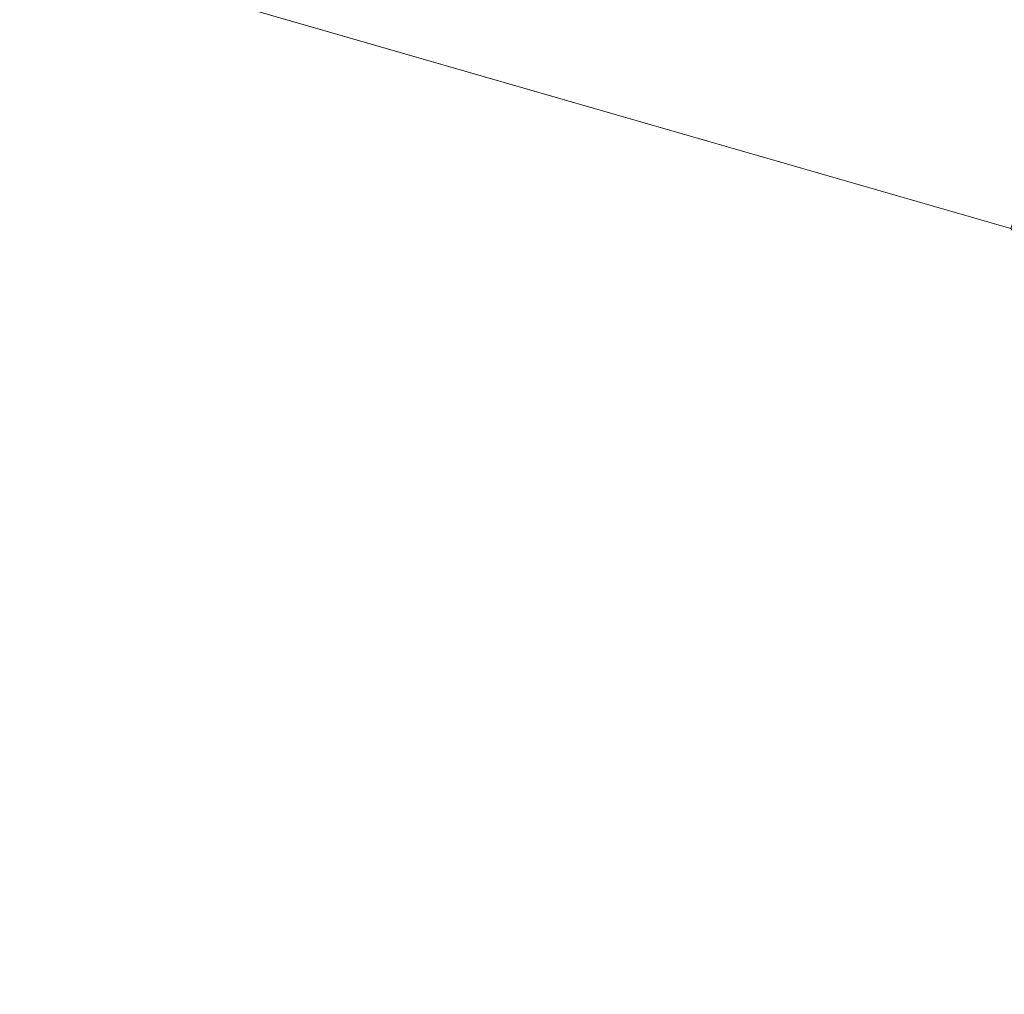
# Model space of a CAD drawing. Units: inches. Extents: x 0 to 204, y 0 to 264.
# Drawn here: x 102 to 103, y 161 to 162 of the extents above; entities that cross this region are included whole.
import ezdxf

# ---------------------------------------------------------------- set-up
doc = ezdxf.new("R2010")
doc.units = ezdxf.units.IN
doc.header["$MEASUREMENT"] = 0
doc.layers.get('0').update_dxf_attribs({"color": 10})

# ---------------------------------------------------------------- blocks, each defined once
blk = doc.blocks.new('500-14-3D')
at = {"lineweight": 18}
for points, invisible_edges in [([(8.74607, -7.87402, 17.9375), (7.76631, 5.6272, 17.9375), (1.38423, 8.08117, 17.9375), (-8.74607, -7.87402, 17.9375)], 14), ([(1.38423, 8.08117, 15.6875), (7.76631, 5.6272, 15.6875), (8.74607, -7.87402, 15.6875), (-8.74607, -7.87402, 15.6875)], 13), ([(7.76631, 5.6272, 17.9375), (6.78567, 6.9273, 17.9375), (4.12549, 7.69401, 17.9375), (1.38423, 8.08117, 17.9375)], 9), ([(4.12549, 7.69401, 15.6875), (6.78567, 6.9273, 15.6875), (7.76631, 5.6272, 15.6875), (1.38423, 8.08117, 15.6875)], 6)]:
    blk.add_3dface(points, dxfattribs=dict(at, invisible_edges=invisible_edges))
mesh = blk.add_polyface(dxfattribs=at)
corners = [(8.625, -8.80323, 17.9375), (8.61648, -8.86794, 17.9375), (8.59151, -8.92823, 17.9375), (8.55178, -8.98001, 17.9375), (8.5, -9.01974, 17.9375), (8.4397, -9.04471, 17.9375), (8.375, -9.05323, 17.9375), (-8.375, -9.05323, 17.9375), (-8.4397, -9.04471, 17.9375), (-8.5, -9.01974, 17.9375), (-8.55178, -8.98001, 17.9375), (-8.59151, -8.92823, 17.9375), (-8.61648, -8.86794, 17.9375), (-8.625, -8.80323, 17.9375), (-8.625, -7.98259, 17.9375), (-8.625, -7.93276, 17.9375), (-8.62139, -7.88307, 17.9375), (-7.64164, 5.61816, 17.9375), (-7.58303, 5.92755, 17.9375), (-7.45558, 6.2155, 17.9375), (-7.26595, 6.4669, 17.9375), (-7.0241, 6.66856, 17.9375), (-6.74272, 6.80991, 17.9375), (-4.09938, 7.57177, 17.9375), (-1.37547, 7.95647, 17.9375), (1.37547, 7.95647, 17.9375), (4.09938, 7.57177, 17.9375), (6.74272, 6.80991, 17.9375), (7.0241, 6.66856, 17.9375), (7.26595, 6.4669, 17.9375), (7.45558, 6.2155, 17.9375), (7.58303, 5.92755, 17.9375), (7.64164, 5.61816, 17.9375), (8.62139, -7.88307, 17.9375), (8.625, -7.93276, 17.9375), (8.625, -7.98259, 17.9375)]
mesh.append_faces([[corners[k] for k in face] for face in [(33, 25, 32)]], dxfattribs={"vtx0": -1, "vtx1": -1})
mesh.append_faces([[corners[k] for k in face] for face in [(16, 33, 7, 14)]], dxfattribs={"vtx0": -1, "vtx1": -1, "vtx2": -1, "vtx3": -1})
mesh.append_faces([[corners[k] for k in face] for face in [(33, 16, 24, 25)]], dxfattribs={"vtx0": -1, "vtx1": -1, "vtx3": -1})
mesh.append_faces([[corners[k] for k in face] for face in [(24, 16, 17, 23), (27, 31, 32), (0, 5, 6, 35), (5, 0, 1)]], dxfattribs={"vtx0": -1, "vtx2": -1})
mesh.append_faces([[corners[k] for k in face] for face in [(22, 17, 18, 19), (32, 25, 26, 27)]], dxfattribs={"vtx0": -1, "vtx3": -1})
mesh.append_faces([[corners[k] for k in face] for face in [(21, 22, 19, 20), (15, 16, 14), (29, 30, 28)]], dxfattribs={"vtx1": -1})
mesh.append_faces([[corners[k] for k in face] for face in [(22, 23, 17)]], dxfattribs={"vtx1": -1, "vtx2": -1})
mesh.append_faces([[corners[k] for k in face] for face in [(6, 7, 33, 35)]], dxfattribs={"vtx1": -1, "vtx2": -1, "vtx3": -1})
mesh.append_faces([[corners[k] for k in face] for face in [(13, 14, 7, 8), (12, 13, 8, 9), (27, 28, 30, 31), (4, 5, 1, 2)]], dxfattribs={"vtx1": -1, "vtx3": -1})
mesh.append_faces([[corners[k] for k in face] for face in [(2, 3, 4), (33, 34, 35)]], dxfattribs={"vtx2": -1})
mesh.append_faces([[corners[k] for k in face] for face in [(9, 10, 11, 12)]], dxfattribs={"vtx3": -1})
mesh = blk.add_polyface(dxfattribs=at)
corners = [(6.3991, 5.8708, 18.6875), (6.49022, 6.11983, 18.65318), (6.57533, 6.35245, 18.55249), (6.64883, 6.55334, 18.39206), (6.70588, 6.70925, 18.18246), (6.74272, 6.80991, 17.9375), (4.09938, 7.57177, 17.9375), (1.37547, 7.95647, 17.9375), (-1.37547, 7.95647, 17.9375), (-4.09938, 7.57177, 17.9375), (-6.74272, 6.80991, 17.9375), (-6.70588, 6.70925, 18.18246), (-6.64883, 6.55334, 18.39206), (-6.57533, 6.35245, 18.55249), (-6.49022, 6.11983, 18.65318), (-6.3991, 5.8708, 18.6875), (-3.89047, 6.59383, 18.6875), (-1.30537, 6.95893, 18.6875), (1.30537, 6.95893, 18.6875), (3.89047, 6.59383, 18.6875), (0, 7.75197, 18.37158), (0, 7.40489, 18.60758), (2.74587, 7.69386, 18.19789), (-2.74587, 7.69386, 18.19789), (-2.60254, 7.06376, 18.65961), (2.60254, 7.06376, 18.65961), (3.27135, 7.35397, 18.476), (-3.27135, 7.35397, 18.476), (2.78522, 7.24539, 18.58759), (-2.78522, 7.24539, 18.58759), (0, 7.93033, 18.1237), (0, 7.18619, 18.67157), (2.51671, 7.60691, 18.35153), (0.55006, 7.58256, 18.50724), (-4.15318, 7.33028, 18.34146)]
mesh.append_faces([[corners[k] for k in face] for face in [(6, 4, 5)]], dxfattribs={"vtx0": -1})
mesh.append_faces([[corners[k] for k in face] for face in [(19, 25, 18), (17, 24, 16), (8, 30, 7), (18, 31, 17), (12, 34, 11)]], dxfattribs={"vtx0": -1, "vtx1": -1})
mesh.append_faces([[corners[k] for k in face] for face in [(21, 28, 33), (31, 18, 25), (20, 27, 33), (33, 32, 20), (21, 29, 24), (1, 28, 25), (27, 29, 33), (23, 20, 30), (33, 26, 32), (26, 3, 32), (14, 24, 29), (23, 11, 34), (24, 17, 31), (26, 28, 2), (25, 21, 31), (25, 19, 1), (29, 27, 13), (24, 14, 16), (28, 21, 25), (27, 34, 12), (34, 27, 20), (30, 22, 7), (23, 9, 11), (22, 4, 6), (22, 30, 20), (23, 30, 8), (24, 31, 21), (32, 22, 20), (4, 22, 32), (26, 33, 28), (29, 21, 33), (23, 34, 20)]], dxfattribs={"vtx0": -1, "vtx1": -1, "vtx2": -1})
mesh.append_faces([[corners[k] for k in face] for face in [(22, 6, 7), (27, 12, 13), (28, 1, 2)]], dxfattribs={"vtx0": -1, "vtx2": -1})
mesh.append_faces([[corners[k] for k in face] for face in [(0, 1, 19), (15, 16, 14)]], dxfattribs={"vtx1": -1})
mesh.append_faces([[corners[k] for k in face] for face in [(13, 14, 29), (3, 4, 32), (8, 9, 23), (2, 3, 26)]], dxfattribs={"vtx1": -1, "vtx2": -1})
mesh.append_faces([[corners[k] for k in face] for face in [(9, 10, 11)]], dxfattribs={"vtx2": -1})
mesh = blk.add_polyface(dxfattribs=at)
corners = [(-7.625, -8.05323, 18.6875), (7.625, -8.05323, 18.6875), (7.625, -7.969, 18.6875), (6.64426, 5.54578, 18.6875), (6.62828, 5.63016, 18.6875), (6.59352, 5.70869, 18.6875), (6.5418, 5.77725, 18.6875), (6.47584, 5.83225, 18.6875), (6.3991, 5.8708, 18.6875), (3.89047, 6.59383, 18.6875), (1.30537, 6.95893, 18.6875), (-1.30537, 6.95893, 18.6875), (-3.89047, 6.59383, 18.6875), (-6.3991, 5.8708, 18.6875), (-6.47584, 5.83225, 18.6875), (-6.5418, 5.77725, 18.6875), (-6.59352, 5.70869, 18.6875), (-6.62828, 5.63016, 18.6875), (-6.64426, 5.54578, 18.6875), (-7.625, -7.969, 18.6875)]
mesh.append_faces([[corners[k] for k in face] for face in [(3, 8, 9, 2), (19, 11, 12, 18), (19, 10, 11)]], dxfattribs={"vtx0": -1, "vtx2": -1})
mesh.append_faces([[corners[k] for k in face] for face in [(2, 9, 10, 19)]], dxfattribs={"vtx0": -1, "vtx2": -1, "vtx3": -1})
mesh.append_faces([[corners[k] for k in face] for face in [(18, 14, 15, 16)]], dxfattribs={"vtx0": -1, "vtx3": -1})
mesh.append_faces([[corners[k] for k in face] for face in [(4, 5, 8, 3), (13, 14, 18, 12)]], dxfattribs={"vtx1": -1, "vtx2": -1})
mesh.append_faces([[corners[k] for k in face] for face in [(6, 7, 8, 5), (0, 1, 2, 19), (16, 17, 18)]], dxfattribs={"vtx2": -1})

msp = doc.modelspace()

# ---------------------------------------------------------------- linework, layer by layer
at = {"lineweight": 18, "invisible_edges": 15}
for points in [[(101.44664, 161.81229, 22.61822), (101.54824, 163.08607, 30), (102.37758, 161.91957, 23.57528)], [(103.15768, 161.71541, 22.65608), (102.37758, 161.91957, 23.57528), (102.57738, 162.93998, 30)], [(102.62645, 162.79303, 34.04876), (103.13706, 162.46256, 32.95653), (104.16923, 162.14507, 33.11712)], [(103.8594, 162.12503, 19.2388), (102.40154, 162.72161, 20.67666), (102.86926, 162.32971, 18.4789)], [(100.9754, 162.58583, 29.01638), (100.89762, 162.53226, 27.62066), (102.611, 162.15404, 28.76992)], [(101.98744, 162.42293, 29.9883), (100.9754, 162.58583, 29.01638), (102.611, 162.15404, 28.76992)], [(102.97935, 162.56253, 26.25), (102.9598, 162.2756, 27.61811), (103.02306, 162.46758, 27.67086)], [(102.54387, 162.01309, 26.25), (102.611, 162.15404, 28.76992), (100.89762, 162.53226, 27.62066)], [(103.11289, 162.15526, 30.56459), (102.14506, 162.53188, 31.42401), (101.98744, 162.42293, 29.9883)], [(103.11289, 162.15526, 30.56459), (103.13706, 162.46256, 32.95653), (102.14506, 162.53188, 31.42401)], [(102.04812, 162.50269, 34.15616), (101.62353, 162.29277, 32.21102), (103.11059, 162.02954, 33.06365)], [(103.03442, 162.5023, 28.79622), (102.90847, 162.26647, 27.7956), (102.97801, 162.27531, 29.09835)], [(102.9598, 162.45812, 27.61811), (102.90847, 162.26647, 27.7956), (103.03442, 162.5023, 28.79622)], [(103.03442, 162.5023, 28.79622), (102.97801, 162.27531, 29.09835), (103.07375, 162.40199, 30.18281)], [(103.03442, 162.31979, 28.79622), (103.02306, 162.46758, 27.67086), (102.9598, 162.2756, 27.61811)], [(104.11622, 161.94202, 31.40612), (103.13706, 162.46256, 32.95653), (103.11289, 162.15526, 30.56459)], [(102.90847, 162.26647, 27.7956), (102.9598, 162.45812, 27.61811), (102.88582, 162.44688, 26.25)], [(101.63392, 162.44874, 28.64757), (100.42694, 162.38503, 29.20589), (104.50968, 161.30042, 28.96809)], [(103.15262, 162.45338, 30.26851), (103.03442, 162.31979, 28.79622), (103.07375, 162.21948, 30.18281)], [(103.15262, 162.45338, 30.26851), (103.07375, 162.21948, 30.18281), (103.17244, 162.34145, 31.35136)], [(102.611, 162.15404, 28.76992), (103.11289, 162.15526, 30.56459), (101.98744, 162.42293, 29.9883)], [(103.02127, 162.22842, 30.23685), (103.07375, 162.40199, 30.18281), (102.97801, 162.27531, 29.09835)], [(103.20476, 162.25551, 17.7508), (103.16143, 162.40257, 19.1799), (103.00673, 162.31441, 17.70894)], [(103.02127, 162.22842, 30.23685), (103.09788, 162.30789, 31.24346), (103.07375, 162.40199, 30.18281)], [(103.2547, 162.38998, 32.65988), (103.17244, 162.34145, 31.35136), (103.09788, 162.12537, 31.24346)], [(103.2547, 162.38998, 32.65988), (103.09788, 162.12537, 31.24346), (103.16562, 162.18029, 32.23085)], [(100.42694, 162.38503, 29.20589), (100.62762, 161.86267, 29.63749), (104.342, 160.82903, 29.53494)], [(102.9009, 162.38608, 28.82105), (102.82349, 162.35507, 27.49518), (102.79754, 162.19599, 27.97092)], [(102.95918, 162.38596, 29.96646), (102.9009, 162.38608, 28.82105), (102.89632, 162.23204, 29.69184)], [(103.10443, 162.36116, 28.67393), (103.18896, 162.38409, 29.85132), (103.09568, 162.27442, 28.94657)], [(103.09568, 162.27442, 28.94657), (103.18896, 162.38409, 29.85132), (103.14034, 162.26897, 29.65708)], [(103.03319, 162.08006, 31.40331), (103.2099, 162.3674, 33.07672), (103.16562, 162.36281, 32.23085)], [(103.03319, 162.08006, 31.40331), (103.16562, 162.36281, 32.23085), (103.03467, 162.1545, 30.96343)], [(103.09788, 162.30789, 31.24346), (103.03467, 162.1545, 30.96343), (103.16562, 162.36281, 32.23085)], [(103.04664, 162.31569, 28.06733), (103.10443, 162.36116, 28.67393), (103.09568, 162.27442, 28.94657)], [(102.22075, 162.34063, 16.58437), (103.78729, 162.03008, 17.60231), (102.86926, 162.32971, 18.4789)], [(102.2868, 162.19397, 14.49904), (103.71896, 161.94011, 16.05154), (102.22075, 162.34063, 16.58437)], [(103.07375, 162.21948, 30.18281), (103.09788, 162.12537, 31.24346), (103.17244, 162.34145, 31.35136)], [(102.78539, 162.26444, 15.32861), (102.81093, 162.32076, 16.89273), (102.68125, 162.3162, 15.95029)], [(102.81093, 162.32076, 16.89273), (102.78539, 162.26444, 15.32861), (102.9242, 162.23802, 15.89708)], [(102.81093, 162.32076, 16.89273), (102.9242, 162.23802, 15.89708), (103.02002, 162.2477, 16.76165)], [(102.81093, 162.32076, 16.89273), (103.02002, 162.2477, 16.76165), (103.00673, 162.31441, 17.70894)], [(102.58514, 162.31441, 14.25), (102.78539, 162.26444, 15.32861), (102.68125, 162.3162, 15.95029)], [(102.88181, 162.25158, 26.25), (102.97783, 162.31881, 27.15639), (102.91204, 162.17714, 26.89265)], [(103.03442, 162.31979, 28.79622), (102.90847, 162.08395, 27.7956), (102.97801, 162.09279, 29.09835)], [(102.9598, 162.2756, 27.61811), (102.90847, 162.08395, 27.7956), (103.03442, 162.31979, 28.79622)], [(102.97783, 162.31881, 27.15639), (102.97266, 162.18692, 27.62261), (102.91204, 162.17714, 26.89265)], [(103.04664, 162.31569, 28.06733), (102.97266, 162.18692, 27.62261), (102.97783, 162.31881, 27.15639)], [(103.04664, 162.31569, 28.06733), (103.02584, 162.17098, 28.4117), (102.97266, 162.18692, 27.62261)], [(103.03442, 162.31979, 28.79622), (102.97801, 162.09279, 29.09835), (103.07375, 162.21948, 30.18281)], [(103.02002, 162.2477, 16.76165), (103.20476, 162.25551, 17.7508), (103.00673, 162.31441, 17.70894)], [(103.02584, 162.17098, 28.4117), (103.04664, 162.31569, 28.06733), (103.09568, 162.27442, 28.94657)], [(102.96475, 162.31076, 30.54757), (103.03841, 162.20989, 29.96834), (103.20217, 162.29674, 31.35077)], [(103.09788, 162.30789, 31.24346), (103.02127, 162.22842, 30.23685), (103.03467, 162.1545, 30.96343)], [(103.20217, 162.29674, 31.35077), (103.03841, 162.20989, 29.96834), (103.18099, 162.18931, 30.2447)], [(101.64791, 162.07354, 30.41593), (102.96815, 161.8571, 31.36392), (101.62353, 162.29277, 32.21102)], [(102.36401, 162.25435, 28.62353), (102.27463, 162.28174, 28.6164), (102.27348, 162.27836, 28.6346)], [(102.36401, 162.25435, 28.62353), (102.27348, 162.27836, 28.6346), (102.36418, 162.25132, 28.63584)], [(102.33767, 162.22115, 28.64757), (102.36418, 162.25132, 28.63584), (102.27348, 162.27836, 28.6346)], [(102.36401, 162.25435, 28.62353), (102.3432, 162.20747, 28.60149), (102.27463, 162.28174, 28.6164)], [(102.90847, 162.08395, 27.7956), (102.9598, 162.2756, 27.61811), (102.88582, 162.26436, 26.25)], [(102.97801, 162.27531, 29.09835), (102.90847, 162.26647, 27.7956), (102.9009, 162.07666, 28.82105)], [(102.97801, 162.27531, 29.09835), (102.9009, 162.07666, 28.82105), (103.02127, 162.22842, 30.23685)], [(103.02584, 162.17098, 28.4117), (103.09568, 162.27442, 28.94657), (103.07911, 162.16404, 29.22216)], [(103.14034, 162.26897, 29.65708), (103.07911, 162.16404, 29.22216), (103.09568, 162.27442, 28.94657)], [(102.78539, 162.26444, 15.32861), (102.98282, 162.18966, 14.25), (102.9242, 162.23802, 15.89708)], [(102.90847, 162.26647, 27.7956), (102.78793, 162.13481, 26.25), (102.82349, 162.04565, 27.49518)], [(102.90847, 162.26647, 27.7956), (102.82349, 162.04565, 27.49518), (102.9009, 162.07666, 28.82105)], [(103.07911, 162.16404, 29.22216), (103.14034, 162.26897, 29.65708), (103.15496, 162.21582, 30.17165)], [(102.36401, 162.25435, 28.62353), (102.44952, 162.22993, 28.61608), (102.3432, 162.20747, 28.60149)], [(102.36401, 162.25435, 28.62353), (102.45011, 162.22588, 28.63496), (102.44952, 162.22993, 28.61608)], [(102.36401, 162.25435, 28.62353), (102.36418, 162.25132, 28.63584), (102.45011, 162.22588, 28.63496)], [(103.20476, 162.25551, 17.7508), (103.02002, 162.2477, 16.76165), (103.15194, 162.20106, 16.66511)], [(101.50866, 162.24735, 30), (101.44522, 160.97037, 23.64114), (102.38888, 160.8783, 23.50647)], [(102.45011, 162.22588, 28.63496), (102.36418, 162.25132, 28.63584), (102.42564, 162.1927, 28.64757)], [(102.9242, 162.23802, 15.89708), (103.10422, 162.16484, 15.34548), (103.02002, 162.2477, 16.76165)], [(103.10422, 162.16484, 15.34548), (103.15194, 162.20106, 16.66511), (103.02002, 162.2477, 16.76165)], [(102.9242, 162.23802, 15.89708), (102.98282, 162.18966, 14.25), (103.10422, 162.16484, 15.34548)], [(102.53537, 162.20271, 28.62341), (102.51667, 162.15522, 28.60149), (102.44952, 162.22993, 28.61608)], [(102.44952, 162.22993, 28.61608), (102.45011, 162.22588, 28.63496), (102.53537, 162.20271, 28.62341)], [(102.96304, 162.15768, 28.91942), (103.03841, 162.20989, 29.96834), (102.89632, 162.23204, 29.69184)], [(102.9009, 162.07666, 28.82105), (102.95918, 162.07655, 29.96646), (103.02127, 162.22842, 30.23685)], [(103.03467, 162.1545, 30.96343), (103.02127, 162.22842, 30.23685), (102.95918, 162.07655, 29.96646)], [(102.45011, 162.22588, 28.63496), (102.53573, 162.19964, 28.63568), (102.53537, 162.20271, 28.62341)], [(102.53573, 162.19964, 28.63568), (102.45011, 162.22588, 28.63496), (102.51361, 162.16425, 28.64757)], [(103.02127, 162.0459, 30.23685), (103.07375, 162.21948, 30.18281), (102.97801, 162.09279, 29.09835)], [(103.02127, 162.0459, 30.23685), (103.09788, 162.12537, 31.24346), (103.07375, 162.21948, 30.18281)], [(103.07911, 162.16404, 29.22216), (103.15496, 162.21582, 30.17165), (103.10917, 162.10234, 30.00869)], [(103.15496, 162.21582, 30.17165), (103.16979, 162.176, 30.64656), (103.10917, 162.10234, 30.00869)], [(103.10859, 162.12653, 29.14965), (103.03841, 162.20989, 29.96834), (102.96304, 162.15768, 28.91942)], [(103.03841, 162.20989, 29.96834), (103.10859, 162.12653, 29.14965), (103.18099, 162.18931, 30.2447)], [(102.51667, 162.15522, 28.60149), (102.53537, 162.20271, 28.62341), (102.62088, 162.17743, 28.61606)], [(102.62088, 162.17743, 28.61606), (102.53537, 162.20271, 28.62341), (102.62133, 162.17331, 28.63526)], [(102.62133, 162.17331, 28.63526), (102.53537, 162.20271, 28.62341), (102.53573, 162.19964, 28.63568)], [(102.62133, 162.17331, 28.63526), (102.53573, 162.19964, 28.63568), (102.60158, 162.13581, 28.64757)], [(102.79754, 162.19599, 27.97092), (102.91024, 162.12966, 28.03489), (102.96304, 162.15768, 28.91942)], [(103.25297, 162.11716, 15.30267), (103.15194, 162.20106, 16.66511), (103.10422, 162.16484, 15.34548)], [(102.91204, 162.17714, 26.89265), (102.97266, 162.18692, 27.62261), (102.95482, 162.06757, 27.88513)], [(103.02584, 162.17098, 28.4117), (102.95482, 162.06757, 27.88513), (102.97266, 162.18692, 27.62261)], [(103.23865, 162.07433, 28.97048), (103.18099, 162.18931, 30.2447), (103.10859, 162.12653, 29.14965)], [(103.03319, 161.89755, 31.40331), (103.2099, 162.18488, 33.07672), (103.16562, 162.18029, 32.23085)], [(103.03319, 161.89755, 31.40331), (103.16562, 162.18029, 32.23085), (103.03467, 161.97198, 30.96343)], [(103.09788, 162.12537, 31.24346), (103.03467, 161.97198, 30.96343), (103.16562, 162.18029, 32.23085)], [(102.70661, 162.1494, 28.62332), (102.69014, 162.10297, 28.60149), (102.62088, 162.17743, 28.61606)], [(102.70661, 162.1494, 28.62332), (102.62088, 162.17743, 28.61606), (102.62133, 162.17331, 28.63526)], [(102.70661, 162.1494, 28.62332), (102.62133, 162.17331, 28.63526), (102.7272, 162.13988, 28.63572)], [(102.68955, 162.10736, 28.64757), (102.7272, 162.13988, 28.63572), (102.62133, 162.17331, 28.63526)], [(102.73977, 162.17491, 26.96459), (102.90606, 162.09492, 26.25), (102.95846, 162.08907, 27.21739)], [(102.73977, 162.17491, 26.96459), (102.95846, 162.08907, 27.21739), (102.91024, 162.12966, 28.03489)], [(102.84328, 162.12874, 26.25), (102.91204, 162.17714, 26.89265), (102.8759, 161.99271, 27.16555)], [(102.8759, 161.99271, 27.16555), (102.91204, 162.17714, 26.89265), (102.95482, 162.06757, 27.88513)], [(103.00579, 162.05268, 28.65879), (102.95482, 162.06757, 27.88513), (103.02584, 162.17098, 28.4117)], [(103.00579, 162.05268, 28.65879), (103.02584, 162.17098, 28.4117), (103.07911, 162.16404, 29.22216)], [(103.10917, 162.10234, 30.00869), (103.16979, 162.176, 30.64656), (103.16732, 162.09568, 31.06661)], [(103.00579, 162.05268, 28.65879), (103.07911, 162.16404, 29.22216), (103.05608, 162.06856, 29.33276)], [(103.05608, 162.06856, 29.33276), (103.07911, 162.16404, 29.22216), (103.10917, 162.10234, 30.00869)], [(103.25297, 162.11716, 15.30267), (103.10422, 162.16484, 15.34548), (103.18187, 162.12722, 14.25)], [(104.0041, 161.64758, 27.77498), (102.611, 162.15404, 28.76992), (102.54387, 162.01309, 26.25)], [(103.11289, 162.15526, 30.56459), (102.611, 162.15404, 28.76992), (104.0632, 161.73896, 29.69512)], [(102.91024, 162.12966, 28.03489), (103.0336, 162.0956, 28.14626), (102.96304, 162.15768, 28.91942)], [(102.96475, 162.00134, 30.54757), (103.03467, 162.1545, 30.96343), (102.95918, 162.07655, 29.96646)], [(103.0336, 162.0956, 28.14626), (103.10859, 162.12653, 29.14965), (102.96304, 162.15768, 28.91942)], [(102.79224, 162.12202, 28.62375), (102.70661, 162.1494, 28.62332), (102.7272, 162.13988, 28.63572)], [(102.77687, 162.07684, 28.60149), (102.70661, 162.1494, 28.62332), (102.79224, 162.12202, 28.62375)], [(102.81589, 162.11152, 28.63558), (102.79224, 162.12202, 28.62375), (102.7272, 162.13988, 28.63572)], [(102.81589, 162.11152, 28.63558), (102.7272, 162.13988, 28.63572), (102.77751, 162.07891, 28.64757)], [(102.91024, 162.12966, 28.03489), (102.95846, 162.08907, 27.21739), (103.0336, 162.0956, 28.14626)], [(102.79224, 162.12202, 28.62375), (102.87774, 162.09442, 28.62326), (102.77687, 162.07684, 28.60149)], [(102.81589, 162.11152, 28.63558), (102.87774, 162.09442, 28.62326), (102.79224, 162.12202, 28.62375)], [(103.09788, 162.12537, 31.24346), (103.02127, 162.0459, 30.23685), (103.03467, 161.97198, 30.96343)], [(103.0336, 162.0956, 28.14626), (103.23865, 162.07433, 28.97048), (103.10859, 162.12653, 29.14965)], [(102.92142, 162.07713, 28.6356), (102.87774, 162.09442, 28.62326), (102.81589, 162.11152, 28.63558)], [(102.86548, 162.05046, 28.64757), (102.92142, 162.07713, 28.6356), (102.81589, 162.11152, 28.63558)], [(102.38888, 160.8783, 23.50647), (103.16382, 160.65271, 22.6146), (102.52081, 162.09809, 30)], [(102.96386, 162.06582, 28.62471), (102.95035, 162.02459, 28.60149), (102.87774, 162.09442, 28.62326)], [(102.87774, 162.09442, 28.62326), (102.92142, 162.07713, 28.6356), (102.96386, 162.06582, 28.62471)], [(103.0336, 162.0956, 28.14626), (102.95846, 162.08907, 27.21739), (103.08982, 162.05234, 27.40377)], [(103.10917, 162.10234, 30.00869), (103.08535, 161.95924, 30.37346), (102.99228, 161.90344, 29.1572)], [(103.10917, 162.10234, 30.00869), (102.99228, 161.90344, 29.1572), (103.05608, 162.06856, 29.33276)], [(103.08982, 162.05234, 27.40377), (103.23865, 162.07433, 28.97048), (103.0336, 162.0956, 28.14626)], [(103.08535, 161.95924, 30.37346), (103.10917, 162.10234, 30.00869), (103.16732, 162.09568, 31.06661)], [(103.16732, 162.09568, 31.06661), (103.13917, 161.99396, 31.14535), (103.08535, 161.95924, 30.37346)], [(102.97801, 162.09279, 29.09835), (102.90847, 162.08395, 27.7956), (102.9009, 161.89415, 28.82105)], [(102.97801, 162.09279, 29.09835), (102.9009, 161.89415, 28.82105), (103.02127, 162.0459, 30.23685)], [(103.11337, 162.02989, 26.25), (103.08982, 162.05234, 27.40377), (102.95846, 162.08907, 27.21739)], [(102.90847, 162.08395, 27.7956), (102.78793, 161.95229, 26.25), (102.82349, 161.86314, 27.49518)], [(102.90847, 162.08395, 27.7956), (102.82349, 161.86314, 27.49518), (102.9009, 161.89415, 28.82105)], [(102.82571, 161.68466, 29.66418), (101.64791, 162.07354, 30.41593), (101.8514, 161.87676, 28.63965)], [(102.9009, 162.07666, 28.82105), (102.82349, 162.04565, 27.49518), (102.79754, 161.88658, 27.97092)], [(102.95918, 162.07655, 29.96646), (102.9009, 162.07666, 28.82105), (102.89632, 161.92263, 29.69184)], [(102.96386, 162.06582, 28.62471), (102.92142, 162.07713, 28.6356), (103.01625, 162.04564, 28.63568)], [(103.01625, 162.04564, 28.63568), (102.92142, 162.07713, 28.6356), (102.95345, 162.02201, 28.64757)], [(103.23865, 162.07433, 28.97048), (103.08982, 162.05234, 27.40377), (103.22126, 162.01575, 27.56961)], [(102.8759, 161.99271, 27.16555), (102.95482, 162.06757, 27.88513), (102.92532, 161.94419, 28.01271)], [(103.00579, 162.05268, 28.65879), (102.92532, 161.94419, 28.01271), (102.95482, 162.06757, 27.88513)], [(103.04986, 162.03737, 28.62326), (102.95035, 162.02459, 28.60149), (102.96386, 162.06582, 28.62471)], [(103.04986, 162.03737, 28.62326), (102.96386, 162.06582, 28.62471), (103.01625, 162.04564, 28.63568)], [(102.99228, 161.90344, 29.1572), (103.00579, 162.05268, 28.65879), (103.05608, 162.06856, 29.33276)], [(102.99228, 161.90344, 29.1572), (102.92532, 161.94419, 28.01271), (103.00579, 162.05268, 28.65879)], [(102.9009, 161.89415, 28.82105), (102.95918, 161.89403, 29.96646), (103.02127, 162.0459, 30.23685)], [(103.03467, 161.97198, 30.96343), (103.02127, 162.0459, 30.23685), (102.95918, 161.89403, 29.96646)], [(103.16496, 161.99565, 28.63427), (103.01625, 162.04564, 28.63568), (103.04142, 161.99357, 28.64757)], [(103.04986, 162.03737, 28.62326), (103.01625, 162.04564, 28.63568), (103.16496, 161.99565, 28.63427)], [(103.11337, 162.02989, 26.25), (103.22126, 162.01575, 27.56961), (103.08982, 162.05234, 27.40377)], [(103.03708, 161.99846, 28.60149), (103.04986, 162.03737, 28.62326), (103.13885, 162.00745, 28.62186)], [(103.04986, 162.03737, 28.62326), (103.16496, 161.99565, 28.63427), (103.13885, 162.00745, 28.62186)], [(103.18352, 162.03482, 33.1048), (103.07498, 161.98643, 32.63872), (103.17652, 161.99347, 32.7211)], [(102.93508, 162.01345, 27.08158), (102.83085, 161.91462, 26.25), (102.89835, 161.84088, 27.19252)], [(103.06567, 161.9842, 26.25), (102.94533, 162.00834, 27.21614), (103.17316, 161.90631, 27.46302)], [(102.66612, 161.62622, 27.75163), (101.8514, 161.87676, 28.63965), (101.10972, 161.99901, 27.59472)], [(102.66612, 161.62622, 27.75163), (101.10972, 161.99901, 27.59472), (101.50038, 161.81795, 26.25)], [(102.96475, 162.00134, 30.54757), (103.03841, 161.90047, 29.96834), (103.20217, 161.98733, 31.35077)], [(103.13917, 161.99396, 31.14535), (103.0524, 161.85338, 30.50675), (103.08535, 161.95924, 30.37346)], [(102.8759, 161.99271, 27.16555), (102.84228, 161.8454, 27.32805), (102.77013, 161.89555, 26.25)], [(102.92532, 161.94419, 28.01271), (102.84228, 161.8454, 27.32805), (102.8759, 161.99271, 27.16555)], [(103.20217, 161.98733, 31.35077), (103.03841, 161.90047, 29.96834), (103.18099, 161.87989, 30.2447)], [(103.07498, 161.98643, 32.63872), (103.1113, 161.93453, 32.35111), (103.17652, 161.99347, 32.7211)], [(103.1113, 161.93453, 32.35111), (103.15925, 161.95001, 32.25425), (103.17652, 161.99347, 32.7211)], [(102.89835, 161.84088, 27.19252), (102.96417, 161.73796, 28.2947), (102.9984, 161.98187, 27.91316)], [(103.08864, 161.85592, 31.40544), (103.15902, 161.98249, 31.77937), (103.09844, 161.88151, 31.79057)], [(103.09844, 161.88151, 31.79057), (103.15902, 161.98249, 31.77937), (103.15925, 161.95001, 32.25425)], [(102.96475, 161.81883, 30.54757), (103.03467, 161.97198, 30.96343), (102.95918, 161.89403, 29.96646)], [(103.3274, 161.84624, 28.8817), (103.17316, 161.90631, 27.46302), (103.01889, 161.97165, 28.18228)], [(103.08535, 161.95924, 30.37346), (102.98131, 161.76719, 29.65835), (102.99228, 161.90344, 29.1572)], [(102.92532, 161.94419, 28.01271), (102.89572, 161.81192, 28.17953), (102.84228, 161.8454, 27.32805)], [(102.89572, 161.81192, 28.17953), (102.92532, 161.94419, 28.01271), (102.99228, 161.90344, 29.1572)], [(103.08391, 161.77601, 29.62779), (103.06172, 161.95029, 28.74474), (102.96417, 161.73796, 28.2947)], [(103.18836, 161.94625, 30.41233), (103.08391, 161.77601, 29.62779), (103.11957, 161.7019, 30.43097)], [(103.15925, 161.95001, 32.25425), (103.1113, 161.93453, 32.35111), (103.09844, 161.88151, 31.79057)], [(103.1113, 161.93453, 32.35111), (103.00376, 161.90021, 31.78885), (103.09844, 161.88151, 31.79057)], [(102.37758, 161.91957, 23.57528), (101.8813, 161.00719, 18), (101.44664, 161.81229, 22.61822)], [(103.15768, 161.71541, 22.65608), (102.74067, 161.00719, 18), (102.37758, 161.91957, 23.57528)], [(102.96304, 161.84826, 28.91942), (103.03841, 161.90047, 29.96834), (102.89632, 161.92263, 29.69184)], [(102.37355, 161.90328, 36.36708), (103.29218, 161.47915, 34.92871), (102.06759, 161.65628, 34.13295)], [(102.99228, 161.90344, 29.1572), (102.89929, 161.73695, 28.67512), (102.89572, 161.81192, 28.17953)], [(102.9009, 161.89415, 28.82105), (102.82349, 161.86314, 27.49518), (102.79754, 161.70406, 27.97092)], [(102.95918, 161.89403, 29.96646), (102.9009, 161.89415, 28.82105), (102.89632, 161.74011, 29.69184)], [(103.10859, 161.81711, 29.14965), (103.03841, 161.90047, 29.96834), (102.96304, 161.84826, 28.91942)], [(103.00376, 161.90021, 31.78885), (103.03478, 161.82917, 31.40831), (103.09844, 161.88151, 31.79057)], [(103.00933, 161.76786, 30.36486), (103.08794, 161.8963, 30.93097), (103.03418, 161.80291, 31.02328)], [(103.08794, 161.8963, 30.93097), (103.08864, 161.85592, 31.40544), (103.03418, 161.80291, 31.02328)], [(103.03841, 161.90047, 29.96834), (103.10859, 161.81711, 29.14965), (103.18099, 161.87989, 30.2447)], [(102.79754, 161.88658, 27.97092), (102.91024, 161.82024, 28.03489), (102.96304, 161.84826, 28.91942)], [(103.09844, 161.88151, 31.79057), (103.03478, 161.82917, 31.40831), (103.08864, 161.85592, 31.40544)], [(103.23865, 161.76492, 28.97048), (103.18099, 161.87989, 30.2447), (103.10859, 161.81711, 29.14965)], [(103.92859, 160.55068, 29.79478), (100.62762, 161.86267, 29.63749), (99.28824, 161.49214, 29.91531)], [(102.73977, 161.8655, 26.96459), (102.90606, 161.7855, 26.25), (102.95846, 161.77966, 27.21739)], [(102.73977, 161.8655, 26.96459), (102.95846, 161.77966, 27.21739), (102.91024, 161.82024, 28.03489)], [(103.03478, 161.82917, 31.40831), (103.03418, 161.80291, 31.02328), (103.08864, 161.85592, 31.40544)], [(102.84228, 161.8454, 27.32805), (102.75712, 161.68453, 26.97094), (102.73551, 161.7852, 26.25)], [(102.84228, 161.8454, 27.32805), (102.89572, 161.81192, 28.17953), (102.81727, 161.70671, 27.69188)], [(102.91024, 161.82024, 28.03489), (103.0336, 161.78619, 28.14626), (102.96304, 161.84826, 28.91942)], [(103.0336, 161.78619, 28.14626), (103.10859, 161.81711, 29.14965), (102.96304, 161.84826, 28.91942)], [(102.8423, 161.60314, 27.39604), (102.89835, 161.84088, 27.19252), (102.78995, 161.78421, 26.25)], [(102.96417, 161.73796, 28.2947), (102.89835, 161.84088, 27.19252), (102.8423, 161.60314, 27.39604)], [(103.03478, 161.82917, 31.40831), (102.93254, 161.81399, 30.93898), (103.03418, 161.80291, 31.02328)], [(102.91024, 161.82024, 28.03489), (102.95846, 161.77966, 27.21739), (103.0336, 161.78619, 28.14626)], [(102.96475, 161.81883, 30.54757), (103.03841, 161.71796, 29.96834), (103.20217, 161.80481, 31.35077)], [(103.03418, 161.80291, 31.02328), (102.93254, 161.81399, 30.93898), (102.97132, 161.74914, 30.51603)], [(102.93944, 161.7064, 29.6211), (103.01686, 161.8101, 30.08257), (102.94919, 161.71775, 30.00684)], [(103.01686, 161.8101, 30.08257), (103.00933, 161.76786, 30.36486), (102.94919, 161.71775, 30.00684)], [(103.0336, 161.78619, 28.14626), (103.23865, 161.76492, 28.97048), (103.10859, 161.81711, 29.14965)], [(102.97132, 161.74914, 30.51603), (103.00933, 161.76786, 30.36486), (103.03418, 161.80291, 31.02328)], [(103.20217, 161.80481, 31.35077), (103.03841, 161.71796, 29.96834), (103.18099, 161.69738, 30.2447)], [(103.08382, 161.58695, 28.05693), (103.14629, 161.80605, 27.93081), (103.05685, 161.65097, 27.14859)], [(103.14629, 161.80605, 27.93081), (103.08382, 161.58695, 28.05693), (103.11835, 161.54623, 28.97238)], [(103.0336, 161.78619, 28.14626), (102.95846, 161.77966, 27.21739), (103.08982, 161.74293, 27.40377)], [(103.08982, 161.74293, 27.40377), (103.23865, 161.76492, 28.97048), (103.0336, 161.78619, 28.14626)], [(103.11337, 161.72047, 26.25), (103.08982, 161.74293, 27.40377), (102.95846, 161.77966, 27.21739)], [(103.02929, 161.63368, 29.50178), (103.08391, 161.77601, 29.62779), (102.96417, 161.73796, 28.2947)], [(103.08391, 161.77601, 29.62779), (103.02929, 161.63368, 29.50178), (103.11957, 161.7019, 30.43097)], [(103.00933, 161.76786, 30.36486), (102.97132, 161.74914, 30.51603), (102.94919, 161.71775, 30.00684)], [(103.23865, 161.76492, 28.97048), (103.08982, 161.74293, 27.40377), (103.22126, 161.70633, 27.56961)], [(103.11835, 161.54623, 28.97238), (103.20998, 161.62144, 30.28251), (103.21968, 161.76116, 29.61161)], [(102.94577, 161.75392, 29.23232), (102.93944, 161.7064, 29.6211), (102.88493, 161.66759, 29.2373)], [(102.97132, 161.74914, 30.51603), (102.86132, 161.72777, 30.08912), (102.94919, 161.71775, 30.00684)], [(102.96417, 161.73796, 28.2947), (102.8423, 161.60314, 27.39604), (102.93926, 161.53465, 28.76326)], [(102.91023, 161.74084, 28.80627), (102.88493, 161.66759, 29.2373), (102.86143, 161.65805, 28.58144)], [(102.96304, 161.66575, 28.91942), (103.03841, 161.71796, 29.96834), (102.89632, 161.74011, 29.69184)], [(102.96417, 161.73796, 28.2947), (102.93926, 161.53465, 28.76326), (103.02929, 161.63368, 29.50178)], [(103.11337, 161.72047, 26.25), (103.22126, 161.70633, 27.56961), (103.08982, 161.74293, 27.40377)], [(102.87469, 161.72776, 28.38023), (102.86143, 161.65805, 28.58144), (102.82714, 161.64513, 28.11224)], [(102.94919, 161.71775, 30.00684), (102.86132, 161.72777, 30.08912), (102.88547, 161.67966, 29.62296)], [(100.86164, 161.6331, 33.65522), (102.62645, 161.29132, 34.04876), (101.52505, 161.72083, 34.91105)], [(103.04596, 161.60898, 36.43033), (101.52505, 161.72083, 34.91105), (102.62645, 161.29132, 34.04876)], [(103.10859, 161.6346, 29.14965), (103.03841, 161.71796, 29.96834), (102.96304, 161.66575, 28.91942)], [(103.03841, 161.71796, 29.96834), (103.10859, 161.6346, 29.14965), (103.18099, 161.69738, 30.2447)], [(102.82714, 161.64513, 28.11224), (102.78949, 161.62794, 27.72148), (102.83915, 161.71468, 27.95418)], [(102.93944, 161.7064, 29.6211), (102.94919, 161.71775, 30.00684), (102.88547, 161.67966, 29.62296)], [(102.79754, 161.70406, 27.97092), (102.91024, 161.63773, 28.03489), (102.96304, 161.66575, 28.91942)], [(102.88493, 161.66759, 29.2373), (102.93944, 161.7064, 29.6211), (102.88547, 161.67966, 29.62296)], [(103.02929, 161.63368, 29.50178), (103.03367, 161.51835, 30.04396), (103.11957, 161.7019, 30.43097)], [(103.03367, 161.51835, 30.04396), (103.17974, 161.67954, 31.42693), (103.11957, 161.7019, 30.43097)], [(102.79995, 161.70026, 27.48428), (102.78949, 161.62794, 27.72148), (102.75366, 161.62027, 27.26992)], [(103.23865, 161.5824, 28.97048), (103.18099, 161.69738, 30.2447), (103.10859, 161.6346, 29.14965)], [(102.76074, 161.68583, 27.01437), (102.75366, 161.62027, 27.26992), (102.69886, 161.59851, 26.84002)], [(102.73977, 161.68298, 26.96459), (102.90606, 161.60298, 26.25), (102.95846, 161.59714, 27.21739)], [(102.73977, 161.68298, 26.96459), (102.95846, 161.59714, 27.21739), (102.91024, 161.63773, 28.03489)], [(102.88547, 161.67966, 29.62296), (102.78643, 161.67028, 29.19348), (102.88493, 161.66759, 29.2373)], [(103.17974, 161.67954, 31.42693), (103.03367, 161.51835, 30.04396), (103.1186, 161.51342, 31.29292)], [(102.68319, 161.63289, 26.25), (102.72886, 161.67409, 26.63219), (102.69886, 161.59851, 26.84002)], [(102.81445, 161.62998, 28.70661), (102.88493, 161.66759, 29.2373), (102.78643, 161.67028, 29.19348)], [(102.86143, 161.65805, 28.58144), (102.88493, 161.66759, 29.2373), (102.81445, 161.62998, 28.70661)], [(102.91024, 161.63773, 28.03489), (103.0336, 161.60367, 28.14626), (102.96304, 161.66575, 28.91942)], [(103.0336, 161.60367, 28.14626), (103.10859, 161.6346, 29.14965), (102.96304, 161.66575, 28.91942)], [(101.64091, 161.51698, 32.19077), (102.06759, 161.65628, 34.13295), (103.13013, 161.22189, 33.03494)], [(102.82714, 161.64513, 28.11224), (102.86143, 161.65805, 28.58144), (102.79568, 161.61789, 28.23919)], [(102.81445, 161.62998, 28.70661), (102.79568, 161.61789, 28.23919), (102.86143, 161.65805, 28.58144)], [(102.7562, 161.6023, 27.84812), (102.82714, 161.64513, 28.11224), (102.79568, 161.61789, 28.23919)], [(102.78949, 161.62794, 27.72148), (102.82714, 161.64513, 28.11224), (102.7562, 161.6023, 27.84812)], [(103.02306, 161.4578, 27.67086), (103.05685, 161.65097, 27.14859), (102.97935, 161.55276, 26.25)], [(103.08382, 161.58695, 28.05693), (103.05685, 161.65097, 27.14859), (103.02306, 161.4578, 27.67086)], [(102.79568, 161.61789, 28.23919), (102.70788, 161.64151, 28.25206), (102.7562, 161.6023, 27.84812)], [(102.81445, 161.62998, 28.70661), (102.70788, 161.64151, 28.25206), (102.79568, 161.61789, 28.23919)], [(102.91024, 161.63773, 28.03489), (102.95846, 161.59714, 27.21739), (103.0336, 161.60367, 28.14626)], [(103.0336, 161.60367, 28.14626), (103.23865, 161.5824, 28.97048), (103.10859, 161.6346, 29.14965)], [(100.86164, 161.6331, 33.65522), (102.08968, 161.23003, 32.80645), (102.62645, 161.29132, 34.04876)], [(102.6686, 161.62713, 27.78136), (102.72059, 161.59169, 27.4539), (102.7562, 161.6023, 27.84812)], [(102.72059, 161.59169, 27.4539), (102.78949, 161.62794, 27.72148), (102.7562, 161.6023, 27.84812)], [(102.72059, 161.59169, 27.4539), (102.75366, 161.62027, 27.26992), (102.78949, 161.62794, 27.72148)], [(102.93926, 161.53465, 28.76326), (103.03367, 161.51835, 30.04396), (103.02929, 161.63368, 29.50178)], [(102.72059, 161.59169, 27.4539), (102.69886, 161.59851, 26.84002), (102.75366, 161.62027, 27.26992)], [(103.15262, 161.4436, 30.26851), (103.20998, 161.62144, 30.28251), (103.11835, 161.54623, 28.97238)], [(102.72059, 161.59169, 27.4539), (102.60471, 161.60374, 27.01568), (102.64204, 161.57673, 26.82461)], [(103.04596, 161.60898, 36.43033), (102.62645, 161.29132, 34.04876), (104.22833, 161.00332, 35.00204)], [(102.79389, 161.35403, 27.72897), (102.8423, 161.60314, 27.39604), (102.71173, 161.53486, 26.25)], [(102.79389, 161.35403, 27.72897), (102.93926, 161.53465, 28.76326), (102.8423, 161.60314, 27.39604)], [(103.0336, 161.60367, 28.14626), (102.95846, 161.59714, 27.21739), (103.08982, 161.56041, 27.40377)], [(103.08982, 161.56041, 27.40377), (103.23865, 161.5824, 28.97048), (103.0336, 161.60367, 28.14626)], [(102.64204, 161.57673, 26.82461), (102.63583, 161.58911, 26.25), (102.69886, 161.59851, 26.84002)], [(102.64204, 161.57673, 26.82461), (102.69886, 161.59851, 26.84002), (102.72059, 161.59169, 27.4539)], [(103.11337, 161.53795, 26.25), (103.08982, 161.56041, 27.40377), (102.95846, 161.59714, 27.21739)], [(102.64204, 161.57673, 26.82461), (102.57277, 161.59204, 26.63284), (102.57291, 161.57497, 26.25)], [(103.02306, 161.4578, 27.67086), (103.11835, 161.54623, 28.97238), (103.08382, 161.58695, 28.05693)], [(103.23865, 161.5824, 28.97048), (103.08982, 161.56041, 27.40377), (103.22126, 161.52382, 27.56961)], [(103.11337, 161.53795, 26.25), (103.22126, 161.52382, 27.56961), (103.08982, 161.56041, 27.40377)], [(102.97935, 161.55276, 26.25), (102.9598, 161.26582, 27.61811), (103.02306, 161.4578, 27.67086)], [(103.11835, 161.54623, 28.97238), (103.02306, 161.4578, 27.67086), (103.03442, 161.31001, 28.79622)], [(103.03442, 161.31001, 28.79622), (103.15262, 161.4436, 30.26851), (103.11835, 161.54623, 28.97238)], [(102.79389, 161.35403, 27.72897), (102.92601, 161.3576, 29.29461), (102.93926, 161.53465, 28.76326)], [(102.92601, 161.3576, 29.29461), (103.03367, 161.51835, 30.04396), (102.93926, 161.53465, 28.76326)], [(102.92601, 161.3576, 29.29461), (103.00823, 161.3921, 30.24244), (103.03367, 161.51835, 30.04396)], [(103.1186, 161.51342, 31.29292), (103.03367, 161.51835, 30.04396), (103.00823, 161.3921, 30.24244)], [(101.64091, 161.51698, 32.19077), (102.98552, 161.11255, 31.33796), (101.52574, 161.39801, 30.45864)], [(103.00823, 161.3921, 30.24244), (103.05138, 161.30935, 31.25063), (103.1186, 161.51342, 31.29292)], [(103.12212, 161.35343, 32.16124), (103.1186, 161.51342, 31.29292), (103.05138, 161.30935, 31.25063)], [(99.28824, 161.49214, 29.91531), (100.55735, 160.65827, 30), (103.48266, 160.24548, 29.94911)]]:
    msp.add_3dface(points, dxfattribs=at)

# ---------------------------------------------------------------- block references
msp.add_blockref('500-14-3D', (96.72505, 156.2555, 11.3125))

doc.saveas('drawing.dxf')
